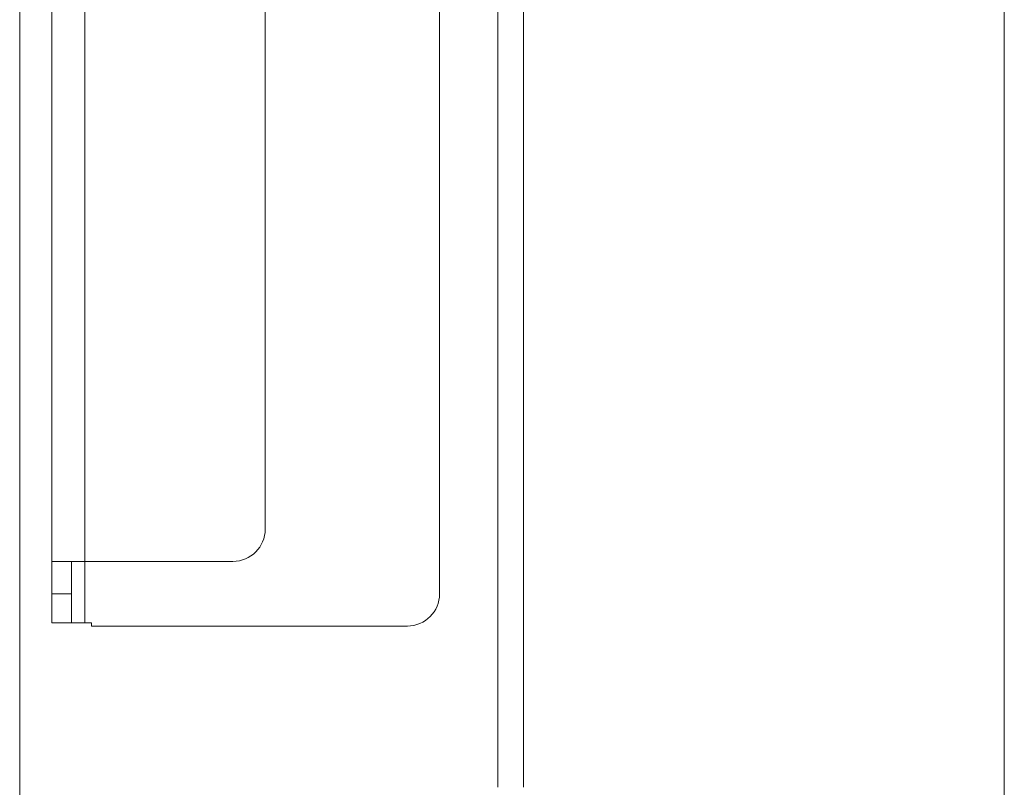
# Model space of a CAD drawing. Units: millimetres. Extents: x 72 to 6907, y -7087 to 3089.
# Drawn here: x 3548 to 3700, y -383 to -264 of the extents above; entities that cross this region are included whole.
import ezdxf

# ---------------------------------------------------------------- set-up
doc = ezdxf.new("R2010")
doc.units = ezdxf.units.MM

msp = doc.modelspace()

# ---------------------------------------------------------------- linework, layer by layer
at = {"color": 7, "linetype": 'Continuous', "lineweight": 18}
for p, q in [((3700.21, -521.7), (3700.21, 754.3)), ((3552.81, -347.65), (3552.81, 721.35)), ((3547.81, -521.7), (3547.81, 534.3)), ((3557.91, -347.65), (3557.91, -212.65)), ((3585.81, -342.65), (3585.81, -241.75)), ((3612.81, -352.65), (3612.81, -246.65)), ((3621.81, -254.25), (3621.81, -382.61)), ((3625.81, -382.61), (3625.81, -254.25)), ((3557.91, -347.65), (3552.81, -347.65)), ((3552.81, -352.65), (3552.81, -347.65)), ((3555.81, -347.65), (3555.81, -352.65)), ((3580.81, -347.65), (3557.91, -347.65)), ((3557.91, -357.15), (3557.91, -347.65)), ((3552.81, -352.65), (3555.81, -352.65)), ((3552.81, -357.15), (3552.81, -352.65)), ((3555.81, -352.65), (3555.81, -357.15)), ((3555.81, -357.15), (3552.81, -357.15)), ((3555.81, -357.15), (3557.91, -357.15)), ((3557.91, -357.15), (3558.91, -357.15)), ((3558.91, -357.65), (3558.91, -357.15)), ((3558.91, -357.65), (3607.81, -357.65))]:
    msp.add_line(p, q, dxfattribs=at)
for centre, end in [((3580.81, -342.65), 0), ((3607.81, -352.65), 360)]:
    msp.add_arc(centre, 5, 270, end, dxfattribs=at)

doc.saveas('drawing.dxf')
